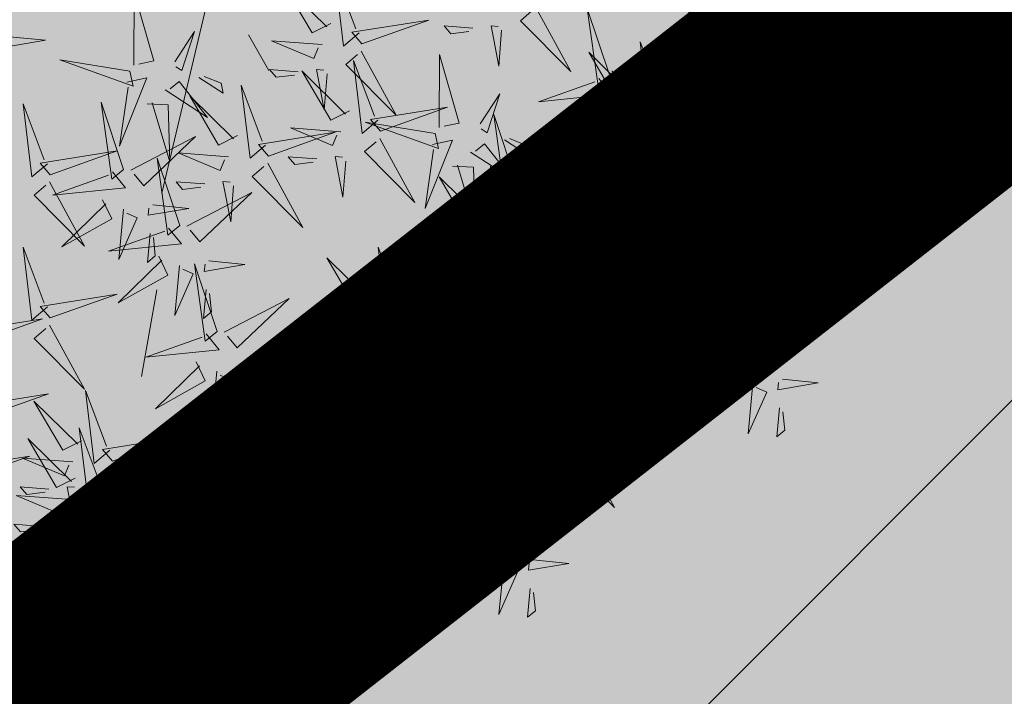
# Model space of a CAD drawing. Units: metres. Extents: x 544824 to 545610, y 6581624 to 6582395.
# Drawn here: x 545002 to 545006, y 6581946 to 6581948 of the extents above; entities that cross this region are included whole.
import ezdxf

# ---------------------------------------------------------------- set-up
doc = ezdxf.new("R2010")
doc.units = ezdxf.units.M
doc.linetypes.add('Dashed', pattern=[0.564444, 0.282222, -0.282222])
doc.layers.add('+PUUD', color=86, linetype='Continuous')
doc.layers.add('Planeeritav haljastus', color=7, linetype='Continuous')
doc.layers.add('2D Drafting - General_Pen_No__169', color=7, linetype='Continuous', lineweight=13, true_color=0x68b353)
doc.layers.add('Ehituskeeluala', color=185, linetype='Dashed', lineweight=20)
doc.layers.add('HALJASTUS_Pen_No__101', color=252, linetype='Continuous', lineweight=13)

# ---------------------------------------------------------------- blocks, each defined once
blk = doc.blocks.new('dsfsdf')
at = {"layer": '+PUUD', "color": 32, "lineweight": 13}
for p, q in [((545104.7908, 6584745.6753), (545104.6902, 6584745.2511)), ((545104.8802, 6584745.5972), (545104.9249, 6584745.519)), ((545104.6791, 6584745.039), (545104.6455, 6584744.8493))]:
    blk.add_line(p, q, dxfattribs=at)
at = {"layer": '+PUUD', "lineweight": 13}
for points in [[(545105.1223, 6584745.6017), (545105.0884, 6584745.5725), (545105.0689, 6584745.7324), (545105.115, 6584745.6102)], [(545105.0605, 6584745.6222), (545105.0193, 6584745.6015), (545104.9562, 6584745.7092), (545105.052, 6584745.6149)], [(545104.6289, 6584745.5311), (545104.6295, 6584745.691), (545104.6726, 6584745.5403), (545104.6398, 6584745.5334)], [(545106.0214, 6584745.6994), (545106.0412, 6584745.6578), (545105.9322, 6584745.5969), (545106.0285, 6584745.6908)], [(545106.067, 6584745.6791), (545106.0565, 6584745.569), (545106.097, 6584745.6603), (545106.0741, 6584745.6705)], [(545105.5094, 6584745.6572), (545105.5858, 6584745.5168), (545105.4755, 6584745.628), (545105.5009, 6584745.6499)], [(545105.6715, 6584745.5073), (545105.6221, 6584745.6549), (545105.6457, 6584745.486), (545105.6715, 6584745.5073)], [(545105.9422, 6584745.6443), (545105.8319, 6584745.6525), (545105.924, 6584745.614), (545105.9337, 6584745.637)], [(545106.1988, 6584745.6448), (545106.2187, 6584745.6032), (545106.1097, 6584745.5424), (545106.206, 6584745.6362)], [(545105.1283, 6584745.5775), (545105.2749, 6584745.6298), (545105.1065, 6584745.6029), (545105.1283, 6584745.5775)], [(545106.0282, 6584745.6299), (545106.1047, 6584745.4895), (545105.9943, 6584745.6008), (545106.0197, 6584745.6226)], [(545106.1254, 6584745.6258), (545106.1194, 6584745.5629), (545106.1366, 6584745.5771), (545106.1325, 6584745.6172)], [(545106.2445, 6584745.6245), (545106.234, 6584745.5145), (545106.2745, 6584745.6058), (545106.2516, 6584745.6159)], [(545106.3089, 6584745.6342), (545106.3875, 6584745.6266), (545106.2988, 6584745.6114), (545106.3003, 6584745.6271)], [(545104.7187, 6584745.5386), (545104.7619, 6584745.6047), (545104.7342, 6584745.5191), (545104.721, 6584745.5277)], [(545105.3713, 6584745.6121), (545105.3083, 6584745.6168), (545105.3229, 6584745.5999), (545105.3628, 6584745.6048)], [(545105.4343, 6584745.6074), (545105.4283, 6584745.5286), (545105.4113, 6584745.617), (545105.4271, 6584745.6158)], [(545105.9719, 6584745.4663), (545105.9225, 6584745.614), (545105.946, 6584745.445), (545105.9719, 6584745.4663)], [(545104.3566, 6584745.5933), (545104.4352, 6584745.5857), (545104.3465, 6584745.5704), (545104.348, 6584745.5862)], [(545105.0411, 6584745.5761), (545104.9308, 6584745.5844), (545105.023, 6584745.5458), (545105.0326, 6584745.5688)], [(545105.6872, 6584745.5057), (545105.8291, 6584745.5793), (545105.7157, 6584745.4712), (545105.6943, 6584745.4971)], [(545105.7913, 6584745.4517), (545105.7573, 6584745.4226), (545105.7378, 6584745.5824), (545105.784, 6584745.4602)], [(545105.8901, 6584745.5848), (545105.8271, 6584745.5895), (545105.8417, 6584745.5726), (545105.8816, 6584745.5775)], [(545105.9531, 6584745.5801), (545105.9471, 6584745.5013), (545105.9301, 6584745.5897), (545105.9459, 6584745.5886)], [(545105.1271, 6584745.5617), (545105.2036, 6584745.4213), (545105.0932, 6584745.5326), (545105.1187, 6584745.5544)], [(545105.7294, 6584745.4722), (545105.6883, 6584745.4515), (545105.6252, 6584745.5592), (545105.721, 6584745.4649)], [(545106.2449, 6584745.4254), (545106.1955, 6584745.573), (545106.2191, 6584745.4041), (545106.2449, 6584745.4254)], [(545106.3029, 6584745.5713), (545106.2969, 6584745.5084), (545106.3141, 6584745.5226), (545106.31, 6584745.5627)], [(545105.1632, 6584745.4108), (545105.1293, 6584745.3816), (545105.1098, 6584745.5415), (545105.156, 6584745.4193)], [(545105.2979, 6584745.3948), (545105.2985, 6584745.5546), (545105.3416, 6584745.404), (545105.3088, 6584745.3971)], [(545105.9876, 6584745.4648), (545106.1295, 6584745.5384), (545106.016, 6584745.4303), (545105.9947, 6584745.4562)], [(545104.989, 6584745.5166), (545104.926, 6584745.5214), (545104.9406, 6584745.5044), (545104.9806, 6584745.5093)], [(545105.1014, 6584745.4313), (545105.0602, 6584745.4106), (545104.9972, 6584745.5183), (545105.0929, 6584745.424)], [(545105.0521, 6584745.5119), (545105.0461, 6584745.4332), (545105.029, 6584745.5216), (545105.0448, 6584745.5204)], [(545105.7261, 6584745.3709), (545105.6767, 6584745.5185), (545105.7003, 6584745.3496), (545105.7261, 6584745.3709)], [(545104.6139, 6584745.4938), (545104.6576, 6584745.503), (545104.5977, 6584745.3535), (545104.6162, 6584745.4828)], [(545104.6974, 6584745.4771), (545104.79, 6584745.4167), (545104.7279, 6584745.4949), (545104.7083, 6584745.4794)], [(545104.7716, 6584745.5041), (545104.8246, 6584745.4696), (545104.82, 6584745.4915), (545104.7826, 6584745.5064)], [(545105.6472, 6584745.5017), (545105.6756, 6584745.4672), (545105.5154, 6584745.451), (545105.6386, 6584745.4946)], [(545106.2606, 6584745.4239), (545106.4025, 6584745.4975), (545106.2891, 6584745.3894), (545106.2677, 6584745.4153)], [(545104.9175, 6584745.3562), (545104.8836, 6584745.3271), (545104.8641, 6584745.487), (545104.9102, 6584745.3647)], [(545105.7973, 6584745.4275), (545105.9439, 6584745.4798), (545105.7755, 6584745.4529), (545105.7973, 6584745.4275)], [(545104.6066, 6584745.3027), (545104.5572, 6584745.4503), (545104.5808, 6584745.2814), (545104.6066, 6584745.3027)], [(545104.6582, 6584745.446), (545104.7042, 6584745.4443), (545104.7076, 6584745.3196), (545104.6691, 6584745.4483)], [(545104.8557, 6584745.3767), (545104.8145, 6584745.356), (545104.7514, 6584745.4637), (545104.8472, 6584745.3694)], [(545105.3877, 6584745.4023), (545105.4309, 6584745.4684), (545105.4032, 6584745.3827), (545105.39, 6584745.3913)], [(545105.9475, 6584745.4608), (545105.976, 6584745.4263), (545105.8157, 6584745.41), (545105.9389, 6584745.4537)], [(545104.4396, 6584745.3153), (545104.4057, 6584745.2862), (545104.3862, 6584745.4461), (545104.4324, 6584745.3238)], [(545105.1693, 6584745.3866), (545105.3159, 6584745.4389), (545105.1475, 6584745.412), (545105.1693, 6584745.3866)], [(545105.6254, 6584745.4403), (545105.6453, 6584745.3987), (545105.5363, 6584745.3378), (545105.6325, 6584745.4317)], [(545105.7101, 6584745.4261), (545105.5998, 6584745.4344), (545105.6919, 6584745.3958), (545105.7016, 6584745.4188)], [(545105.7355, 6584745.4296), (545105.8141, 6584745.422), (545105.7254, 6584745.4068), (545105.7269, 6584745.4225)], [(545105.7418, 6584745.3694), (545105.8837, 6584745.4429), (545105.7703, 6584745.3349), (545105.7489, 6584745.3608)], [(545105.2892, 6584745.3816), (545105.1356, 6584745.4063), (545105.2961, 6584745.3488), (545105.2892, 6584745.3816)], [(545105.4667, 6584745.2754), (545105.4173, 6584745.4231), (545105.4409, 6584745.2541), (545105.4667, 6584745.2754)], [(545105.6711, 6584745.42), (545105.6606, 6584745.3099), (545105.701, 6584745.4012), (545105.6782, 6584745.4114)], [(545105.7961, 6584745.4117), (545105.8726, 6584745.2713), (545105.7622, 6584745.3826), (545105.7876, 6584745.4044)], [(545106.2206, 6584745.4199), (545106.249, 6584745.3854), (545106.0888, 6584745.3691), (545106.212, 6584745.4128)], [(545104.9236, 6584745.332), (545105.0701, 6584745.3844), (545104.9017, 6584745.3574), (545104.9236, 6584745.332)], [(545105.0821, 6584745.3852), (545104.9718, 6584745.3935), (545105.0639, 6584745.3549), (545105.0736, 6584745.3779)], [(545105.9258, 6584745.3994), (545105.9456, 6584745.3578), (545105.8367, 6584745.2969), (545105.9329, 6584745.3908)], [(545106.0358, 6584745.3887), (545106.1145, 6584745.3811), (545106.0257, 6584745.3659), (545106.0272, 6584745.3816)], [(545104.6223, 6584745.3012), (545104.7642, 6584745.3747), (545104.6508, 6584745.2667), (545104.6294, 6584745.2926)], [(545105.2829, 6584745.3574), (545105.3266, 6584745.3666), (545105.2667, 6584745.2171), (545105.2852, 6584745.3465)], [(545105.4406, 6584745.3678), (545105.4935, 6584745.3333), (545105.4889, 6584745.3551), (545105.4515, 6584745.3701)], [(545105.7018, 6584745.3653), (545105.7302, 6584745.3308), (545105.57, 6584745.3146), (545105.6932, 6584745.3582)], [(545105.658, 6584745.3666), (545105.595, 6584745.3714), (545105.6096, 6584745.3544), (545105.6496, 6584745.3594)], [(545105.721, 6584745.3619), (545105.715, 6584745.2832), (545105.698, 6584745.3716), (545105.7138, 6584745.3704)], [(545105.7295, 6584745.3667), (545105.7235, 6584745.3038), (545105.7407, 6584745.3181), (545105.7366, 6584745.3581)], [(545105.9715, 6584745.3791), (545105.9609, 6584745.269), (545106.0014, 6584745.3603), (545105.9786, 6584745.3705)], [(545106.0215, 6584745.2175), (545106.0221, 6584745.3774), (545106.0652, 6584745.2267), (545106.0324, 6584745.2198)], [(545104.4457, 6584745.2911), (545104.5923, 6584745.3435), (545104.4239, 6584745.3165), (545104.4457, 6584745.2911)], [(545105.3663, 6584745.3407), (545105.459, 6584745.2804), (545105.3968, 6584745.3586), (545105.3773, 6584745.343)], [(545105.4824, 6584745.2739), (545105.6243, 6584745.3475), (545105.5109, 6584745.2394), (545105.4895, 6584745.2653)], [(545106.1988, 6584745.3585), (545106.2187, 6584745.3169), (545106.1097, 6584745.256), (545106.206, 6584745.3499)], [(545106.3089, 6584745.3478), (545106.3875, 6584745.3402), (545106.2988, 6584745.325), (545106.3003, 6584745.3407)], [(545104.7295, 6584745.18), (545104.6801, 6584745.3276), (545104.7036, 6584745.1587), (545104.7295, 6584745.18)], [(545104.8363, 6584745.3306), (545104.7261, 6584745.3389), (545104.8182, 6584745.3003), (545104.8278, 6584745.3234)], [(545105.03, 6584745.3257), (545104.967, 6584745.3305), (545104.9816, 6584745.3135), (545105.0215, 6584745.3184)], [(545106.0298, 6584745.3258), (545106.0238, 6584745.2629), (545106.0411, 6584745.2771), (545106.037, 6584745.3172)], [(545106.2445, 6584745.3382), (545106.234, 6584745.2281), (545106.2745, 6584745.3194), (545106.2516, 6584745.3296)], [(545104.5823, 6584745.2971), (545104.6107, 6584745.2626), (545104.4505, 6584745.2464), (545104.5736, 6584745.29)], [(545104.9224, 6584745.3163), (545104.9988, 6584745.1759), (545104.8884, 6584745.2871), (545104.9139, 6584745.309)], [(545105.3272, 6584745.3097), (545105.3732, 6584745.308), (545105.3766, 6584745.1832), (545105.3381, 6584745.312)], [(545105.4636, 6584745.179), (545105.4297, 6584745.1498), (545105.4102, 6584745.3097), (545105.4563, 6584745.1874)], [(545105.6169, 6584745.1527), (545105.5675, 6584745.3003), (545105.5911, 6584745.1314), (545105.6169, 6584745.1527)], [(545105.68, 6584745.3039), (545105.6999, 6584745.2623), (545105.5909, 6584745.2015), (545105.6872, 6584745.2953)], [(545104.7843, 6584745.2712), (545104.7213, 6584745.2759), (545104.7358, 6584745.259), (545104.7758, 6584745.2639)], [(545104.8473, 6584745.2665), (545104.8413, 6584745.1877), (545104.8242, 6584745.2761), (545104.84, 6584745.2749)], [(545105.4018, 6584745.1995), (545105.3606, 6584745.1788), (545105.2975, 6584745.2865), (545105.3933, 6584745.1922)], [(545105.7257, 6584745.2837), (545105.7152, 6584745.1736), (545105.7557, 6584745.2649), (545105.7328, 6584745.275)], [(545105.7901, 6584745.2933), (545105.8687, 6584745.2857), (545105.78, 6584745.2705), (545105.7815, 6584745.2862)], [(545106.1113, 6584745.225), (545106.1545, 6584745.2911), (545106.1268, 6584745.2054), (545106.1135, 6584745.2141)], [(545106.3029, 6584745.2849), (545106.2969, 6584745.222), (545106.3141, 6584745.2362), (545106.31, 6584745.2763)], [(545105.4424, 6584745.2699), (545105.4708, 6584745.2354), (545105.3106, 6584745.2191), (545105.4338, 6584745.2628)], [(545104.7452, 6584745.1785), (545104.8871, 6584745.252), (545104.7736, 6584745.144), (545104.7523, 6584745.1699)], [(545104.6706, 6584745.2251), (545104.7492, 6584745.2175), (545104.6605, 6584745.2023), (545104.662, 6584745.218)], [(545105.6326, 6584745.1512), (545105.7745, 6584745.2248), (545105.6611, 6584745.1167), (545105.6397, 6584745.1426)], [(545105.7841, 6584745.2304), (545105.7781, 6584745.1675), (545105.7953, 6584745.1817), (545105.7912, 6584745.2218)], [(545106.0128, 6584745.2043), (545105.8591, 6584745.229), (545106.0197, 6584745.1715), (545106.0128, 6584745.2043)], [(545105.4206, 6584745.2085), (545105.4405, 6584745.1669), (545105.3315, 6584745.106), (545105.4278, 6584745.1999)], [(545105.4697, 6584745.1548), (545105.6162, 6584745.2071), (545105.4478, 6584745.1802), (545105.4697, 6584745.1548)], [(545105.5307, 6584745.1978), (545105.6093, 6584745.1902), (545105.5206, 6584745.175), (545105.5221, 6584745.1907)], [(545106.0065, 6584745.1801), (545106.0502, 6584745.1893), (545105.9903, 6584745.0399), (545106.0088, 6584745.1692)], [(545106.1642, 6584745.1905), (545106.2171, 6584745.156), (545106.2125, 6584745.1778), (545106.1751, 6584745.1928)], [(545105.4663, 6584745.1882), (545105.4558, 6584745.0781), (545105.4963, 6584745.1694), (545105.4734, 6584745.1796)], [(545106.0899, 6584745.1635), (545106.1826, 6584745.1031), (545106.1204, 6584745.1813), (545106.1009, 6584745.1658)], [(545104.6646, 6584745.1622), (545104.6586, 6584745.0993), (545104.6758, 6584745.1135), (545104.6717, 6584745.1536)], [(545105.3824, 6584745.1534), (545105.2722, 6584745.1617), (545105.3643, 6584745.1231), (545105.3739, 6584745.1461)], [(545105.5926, 6584745.1471), (545105.621, 6584745.1127), (545105.4608, 6584745.0964), (545105.5839, 6584745.14)], [(545105.2178, 6584745.0017), (545105.1839, 6584744.9726), (545105.1644, 6584745.1324), (545105.2106, 6584745.0102)], [(545105.3544, 6584745.0017), (545105.3205, 6584744.9726), (545105.301, 6584745.1324), (545105.3471, 6584745.0102)], [(545105.4685, 6584745.139), (545105.5449, 6584744.9986), (545105.4346, 6584745.1099), (545105.46, 6584745.1317)], [(545105.5247, 6584745.1349), (545105.5187, 6584745.072), (545105.5359, 6584745.0862), (545105.5318, 6584745.1263)], [(545105.7398, 6584744.9891), (545105.6904, 6584745.1367), (545105.7139, 6584744.9678), (545105.7398, 6584744.9891)], [(545106.0508, 6584745.1324), (545106.0968, 6584745.1307), (545106.1002, 6584745.0059), (545106.0617, 6584745.1347)], [(545105.156, 6584745.0222), (545105.1149, 6584745.0015), (545105.0518, 6584745.1092), (545105.1476, 6584745.0149)], [(545104.7291, 6584745.0927), (545104.7185, 6584744.9827), (545104.759, 6584745.074), (545104.7362, 6584745.0841)], [(545104.8114, 6584744.9482), (545104.762, 6584745.0958), (545104.7855, 6584744.9269), (545104.8114, 6584744.9482)], [(545104.7935, 6584745.1024), (545104.8721, 6584745.0948), (545104.7833, 6584745.0796), (545104.7848, 6584745.0953)], [(545105.3304, 6584745.0939), (545105.2674, 6584745.0986), (545105.2819, 6584745.0817), (545105.3219, 6584745.0866)], [(545105.3934, 6584745.0892), (545105.3874, 6584745.0104), (545105.3703, 6584745.0988), (545105.3861, 6584745.0977)], [(545105.5708, 6584745.0858), (545105.5906, 6584745.0442), (545105.4817, 6584744.9833), (545105.5779, 6584745.0771)], [(545105.6165, 6584745.0655), (545105.606, 6584744.9554), (545105.6464, 6584745.0467), (545105.6236, 6584745.0569)], [(545105.6809, 6584745.0751), (545105.7595, 6584745.0675), (545105.6708, 6584745.0523), (545105.6723, 6584745.068)], [(545105.7555, 6584744.9876), (545105.8974, 6584745.0611), (545105.7839, 6584744.9531), (545105.7626, 6584744.9789)], [(545105.9855, 6584744.9209), (545105.9361, 6584745.0685), (545105.9597, 6584744.8996), (545105.9855, 6584744.9209)], [(545104.7874, 6584745.0395), (545104.7814, 6584744.9766), (545104.7987, 6584744.9908), (545104.7946, 6584745.0309)], [(545105.2239, 6584744.9775), (545105.3705, 6584745.0299), (545105.2021, 6584745.0029), (545105.2239, 6584744.9775)], [(545105.3604, 6584744.9775), (545105.507, 6584745.0299), (545105.3386, 6584745.0029), (545105.3604, 6584744.9775)], [(545105.1496, 6584744.8654), (545105.1157, 6584744.8362), (545105.0962, 6584744.9961), (545105.1423, 6584744.8738)], [(545105.6749, 6584745.0122), (545105.6689, 6584744.9493), (545105.6861, 6584744.9635), (545105.682, 6584745.0036)], [(545105.1367, 6584744.9761), (545105.0264, 6584744.9844), (545105.1185, 6584744.9458), (545105.1282, 6584744.9688)], [(545105.2732, 6584744.9761), (545105.1629, 6584744.9844), (545105.2551, 6584744.9458), (545105.2647, 6584744.9688)], [(545105.7154, 6584744.9835), (545105.7439, 6584744.949), (545105.5836, 6584744.9328), (545105.7068, 6584744.9764)], [(545106.0012, 6584744.9194), (545106.1431, 6584744.9929), (545106.0297, 6584744.8849), (545106.0083, 6584744.9108)], [(545105.0878, 6584744.8858), (545105.0466, 6584744.8652), (545104.9835, 6584744.9729), (545105.0793, 6584744.8785)], [(545105.2227, 6584744.9617), (545105.2991, 6584744.8214), (545105.1888, 6584744.9326), (545105.2142, 6584744.9545)], [(545105.3592, 6584744.9617), (545105.4357, 6584744.8214), (545105.3253, 6584744.9326), (545105.3508, 6584744.9545)], [(545105.0846, 6584744.9167), (545105.0216, 6584744.9214), (545105.0362, 6584744.9045), (545105.0761, 6584744.9094)], [(545105.1476, 6584744.9119), (545105.1416, 6584744.8332), (545105.1246, 6584744.9216), (545105.1404, 6584744.9204)], [(545105.2211, 6584744.9167), (545105.1581, 6584744.9214), (545105.1727, 6584744.9045), (545105.2127, 6584744.9094)], [(545105.2842, 6584744.9119), (545105.2781, 6584744.8332), (545105.2611, 6584744.9216), (545105.2769, 6584744.9204)], [(545105.6937, 6584744.9221), (545105.7135, 6584744.8805), (545105.6046, 6584744.8197), (545105.7008, 6584744.9135)], [(545105.8038, 6584744.9115), (545105.8824, 6584744.9039), (545105.7936, 6584744.8887), (545105.7951, 6584744.9044)], [(545105.9612, 6584744.9153), (545105.9896, 6584744.8808), (545105.8294, 6584744.8646), (545105.9526, 6584744.9082)], [(545105.1557, 6584744.8411), (545105.3022, 6584744.8935), (545105.1338, 6584744.8665), (545105.1557, 6584744.8411)], [(545106.0495, 6584744.8433), (545106.1281, 6584744.8357), (545106.0394, 6584744.8205), (545106.0409, 6584744.8362)]]:
    blk.add_lwpolyline(points, dxfattribs=at)
at = {"layer": '+PUUD', "color": 78, "lineweight": 13}
for points in [[(545104.6202, 6584745.5179), (545104.4666, 6584745.5426), (545104.6271, 6584745.4851), (545104.6202, 6584745.5179)], [(545105.1681, 6584745.3708), (545105.2445, 6584745.2304), (545105.1342, 6584745.3417), (545105.1596, 6584745.3635)], [(545105.093, 6584745.321), (545105.087, 6584745.2423), (545105.07, 6584745.3307), (545105.0857, 6584745.3295)], [(545104.4445, 6584745.2754), (545104.5209, 6584745.135), (545104.4106, 6584745.2462), (545104.436, 6584745.2681)], [(545104.5605, 6584745.2358), (545104.5804, 6584745.1942), (545104.4714, 6584745.1333), (545104.5676, 6584745.2271)], [(545104.6062, 6584745.2155), (545104.5957, 6584745.1054), (545104.6361, 6584745.1967), (545104.6133, 6584745.2068)], [(545104.7051, 6584745.1744), (545104.7336, 6584745.1399), (545104.5733, 6584745.1237), (545104.6965, 6584745.1673)], [(545104.4396, 6584745.0017), (545104.4057, 6584744.9726), (545104.3862, 6584745.1324), (545104.4324, 6584745.0102)], [(545104.6834, 6584745.113), (545104.7032, 6584745.0714), (545104.5943, 6584745.0106), (545104.6905, 6584745.1044)], [(545105.2926, 6584745.0222), (545105.2514, 6584745.0015), (545105.1883, 6584745.1092), (545105.2841, 6584745.0149)], [(545104.4457, 6584744.9775), (545104.5923, 6584745.0299), (545104.4239, 6584745.0029), (545104.4457, 6584744.9775)], [(545104.8271, 6584744.9467), (545104.969, 6584745.0202), (545104.8555, 6584744.9122), (545104.8342, 6584744.938)], [(545104.2819, 6584744.923), (545104.4285, 6584744.9753), (545104.2601, 6584744.9483), (545104.2819, 6584744.923)], [(545104.4445, 6584744.9617), (545104.5209, 6584744.8214), (545104.4106, 6584744.9326), (545104.436, 6584744.9545)], [(545104.787, 6584744.9426), (545104.8155, 6584744.9081), (545104.6553, 6584744.8919), (545104.7784, 6584744.9355)], [(545105.7394, 6584744.9018), (545105.7288, 6584744.7918), (545105.7693, 6584744.8831), (545105.7465, 6584744.8932)], [(545104.7653, 6584744.8812), (545104.7851, 6584744.8396), (545104.6762, 6584744.7788), (545104.7724, 6584744.8726)], [(545104.8754, 6584744.8706), (545104.954, 6584744.863), (545104.8653, 6584744.8478), (545104.8668, 6584744.8635)], [(545105.6001, 6584744.7426), (545105.5662, 6584744.7135), (545105.5467, 6584744.8734), (545105.5928, 6584744.7511)], [(545104.811, 6584744.8609), (545104.8005, 6584744.7509), (545104.8409, 6584744.8422), (545104.8181, 6584744.8523)], [(545105.0684, 6584744.8398), (545104.9581, 6584744.848), (545105.0503, 6584744.8094), (545105.0599, 6584744.8325)], [(545105.5383, 6584744.7631), (545105.4971, 6584744.7424), (545105.434, 6584744.8501), (545105.5298, 6584744.7558)], [(545105.7977, 6584744.8486), (545105.7917, 6584744.7857), (545105.809, 6584744.7999), (545105.8049, 6584744.84)], [(545105.9394, 6584744.854), (545105.9593, 6584744.8124), (545105.8503, 6584744.7515), (545105.9466, 6584744.8453)], [(545105.1544, 6584744.8254), (545105.2309, 6584744.685), (545105.1205, 6584744.7962), (545105.146, 6584744.8181)], [(545105.9851, 6584744.8337), (545105.9746, 6584744.7236), (545106.0151, 6584744.8149), (545105.9922, 6584744.825)], [(545104.2955, 6584744.7593), (545104.4421, 6584744.8117), (545104.2737, 6584744.7847), (545104.2955, 6584744.7593)], [(545104.5762, 6584744.6881), (545104.5423, 6584744.6589), (545104.5228, 6584744.8188), (545104.5689, 6584744.6966)], [(545104.8694, 6584744.8077), (545104.8634, 6584744.7448), (545104.8806, 6584744.759), (545104.8765, 6584744.7991)], [(545105.013, 6584744.6881), (545104.9791, 6584744.6589), (545104.9596, 6584744.8188), (545105.0058, 6584744.6966)], [(545104.5144, 6584744.7086), (545104.4732, 6584744.6879), (545104.4101, 6584744.7956), (545104.5059, 6584744.7013)], [(545104.9512, 6584744.7086), (545104.9101, 6584744.6879), (545104.847, 6584744.7956), (545104.9428, 6584744.7013)], [(545105.0164, 6584744.7803), (545104.9533, 6584744.785), (545104.9679, 6584744.7681), (545105.0079, 6584744.773)], [(545105.0794, 6584744.7756), (545105.0734, 6584744.6968), (545105.0563, 6584744.7852), (545105.0721, 6584744.784)], [(545106.0435, 6584744.7804), (545106.0375, 6584744.7175), (545106.0547, 6584744.7317), (545106.0506, 6584744.7718)], [(545105.6062, 6584744.7184), (545105.7528, 6584744.7708), (545105.5844, 6584744.7438), (545105.6062, 6584744.7184)], [(545104.5625, 6584744.6063), (545104.5286, 6584744.5771), (545104.5091, 6584744.737), (545104.5552, 6584744.6147)], [(545104.7431, 6584744.5937), (545104.6937, 6584744.7413), (545104.7173, 6584744.5724), (545104.7431, 6584744.5937)], [(545104.5822, 6584744.6639), (545104.7288, 6584744.7162), (545104.5604, 6584744.6893), (545104.5822, 6584744.6639)], [(545105.0191, 6584744.6639), (545105.1657, 6584744.7162), (545104.9973, 6584744.6893), (545105.0191, 6584744.6639)], [(545105.519, 6584744.717), (545105.4087, 6584744.7253), (545105.5008, 6584744.6867), (545105.5105, 6584744.7098)], [(545104.5007, 6584744.6267), (545104.4595, 6584744.6061), (545104.3964, 6584744.7138), (545104.4922, 6584744.6195)], [(545105.605, 6584744.7027), (545105.6814, 6584744.5623), (545105.5711, 6584744.6735), (545105.5965, 6584744.6954)], [(545104.2546, 6584744.623), (545104.4011, 6584744.6753), (545104.2327, 6584744.6484), (545104.2546, 6584744.623)], [(545105.4394, 6584744.5255), (545105.39, 6584744.6731), (545105.4136, 6584744.5042), (545105.4394, 6584744.5255)], [(545104.495, 6584744.6625), (545104.3847, 6584744.6708), (545104.4768, 6584744.6322), (545104.4865, 6584744.6552)], [(545104.7588, 6584744.5921), (545104.9007, 6584744.6657), (545104.7873, 6584744.5576), (545104.7659, 6584744.5835)], [(545104.9319, 6584744.6625), (545104.8216, 6584744.6708), (545104.9137, 6584744.6322), (545104.9234, 6584744.6552)], [(545105.4669, 6584744.6576), (545105.4039, 6584744.6623), (545105.4184, 6584744.6454), (545105.4584, 6584744.6503)], [(545105.5299, 6584744.6529), (545105.5239, 6584744.5741), (545105.5069, 6584744.6625), (545105.5226, 6584744.6613)], [(545104.5686, 6584744.5821), (545104.7152, 6584744.6344), (545104.5468, 6584744.6075), (545104.5686, 6584744.5821)], [(545104.581, 6584744.6481), (545104.6575, 6584744.5077), (545104.5471, 6584744.619), (545104.5726, 6584744.6408)], [(545105.0179, 6584744.6481), (545105.0944, 6584744.5077), (545104.984, 6584744.619), (545105.0094, 6584744.6408)], [(545105.18, 6584744.4982), (545105.1306, 6584744.6458), (545105.1542, 6584744.4769), (545105.18, 6584744.4982)], [(545104.4429, 6584744.603), (545104.3799, 6584744.6078), (545104.3945, 6584744.5908), (545104.4345, 6584744.5958)], [(545104.506, 6584744.5983), (545104.4999, 6584744.5196), (545104.4829, 6584744.608), (545104.4987, 6584744.6068)], [(545104.8798, 6584744.603), (545104.8168, 6584744.6078), (545104.8314, 6584744.5908), (545104.8714, 6584744.5958)], [(545104.9428, 6584744.5983), (545104.9368, 6584744.5196), (545104.9198, 6584744.608), (545104.9356, 6584744.6068)], [(545104.4813, 6584744.5807), (545104.3711, 6584744.5889), (545104.4632, 6584744.5504), (545104.4729, 6584744.5734)], [(545104.7188, 6584744.5881), (545104.7472, 6584744.5536), (545104.587, 6584744.5374), (545104.7102, 6584744.581)], [(545104.9479, 6584744.4573), (545104.8985, 6584744.6049), (545104.9221, 6584744.436), (545104.9479, 6584744.4573)], [(545105.4551, 6584744.524), (545105.597, 6584744.5975), (545105.4836, 6584744.4895), (545105.4622, 6584744.5153)], [(545104.5674, 6584744.5663), (545104.6438, 6584744.4259), (545104.5335, 6584744.5372), (545104.5589, 6584744.559)], [(545105.1957, 6584744.4967), (545105.3376, 6584744.5702), (545105.2242, 6584744.4622), (545105.2028, 6584744.4881)], [(545104.4293, 6584744.5212), (545104.3663, 6584744.5259), (545104.3808, 6584744.509), (545104.4208, 6584744.5139)], [(545104.4923, 6584744.5165), (545104.4863, 6584744.4377), (545104.4693, 6584744.5261), (545104.485, 6584744.525)], [(545104.697, 6584744.5267), (545104.7169, 6584744.4851), (545104.6079, 6584744.4242), (545104.7042, 6584744.5181)], [(545104.9636, 6584744.4558), (545105.1055, 6584744.5293), (545104.9921, 6584744.4213), (545104.9707, 6584744.4472)], [(545104.7427, 6584744.5064), (545104.7322, 6584744.3963), (545104.7727, 6584744.4876), (545104.7498, 6584744.4978)], [(545104.8071, 6584744.516), (545104.8857, 6584744.5084), (545104.797, 6584744.4932), (545104.7985, 6584744.5089)], [(545105.4151, 6584744.5199), (545105.4435, 6584744.4854), (545105.2833, 6584744.4692), (545105.4065, 6584744.5128)], [(545105.1557, 6584744.4926), (545105.1841, 6584744.4581), (545105.0239, 6584744.4419), (545105.1471, 6584744.4855)], [(545105.3933, 6584744.4585), (545105.4132, 6584744.4169), (545105.3042, 6584744.3561), (545105.4004, 6584744.4499)], [(545104.9236, 6584744.4517), (545104.952, 6584744.4172), (545104.7918, 6584744.401), (545104.915, 6584744.4446)], [(545104.8011, 6584744.4531), (545104.7951, 6584744.3902), (545104.8123, 6584744.4045), (545104.8082, 6584744.4445)], [(545105.439, 6584744.4382), (545105.4285, 6584744.3282), (545105.4689, 6584744.4195), (545105.4461, 6584744.4296)], [(545105.5034, 6584744.4479), (545105.582, 6584744.4403), (545105.4933, 6584744.425), (545105.4948, 6584744.4408)], [(545105.1339, 6584744.4312), (545105.1538, 6584744.3897), (545105.0448, 6584744.3288), (545105.141, 6584744.4226)], [(545105.244, 6584744.4206), (545105.3226, 6584744.413), (545105.2339, 6584744.3978), (545105.2354, 6584744.4135)], [(545105.1796, 6584744.411), (545105.1691, 6584744.3009), (545105.2095, 6584744.3922), (545105.1867, 6584744.4023)], [(545104.9018, 6584744.3903), (545104.9217, 6584744.3487), (545104.8127, 6584744.2879), (545104.9089, 6584744.3817)], [(545104.9475, 6584744.3701), (545104.937, 6584744.26), (545104.9774, 6584744.3513), (545104.9546, 6584744.3614)], [(545105.0119, 6584744.3797), (545105.0905, 6584744.3721), (545105.0018, 6584744.3569), (545105.0033, 6584744.3726)], [(545105.4974, 6584744.385), (545105.4914, 6584744.3221), (545105.5086, 6584744.3363), (545105.5045, 6584744.3763)], [(545105.238, 6584744.3577), (545105.232, 6584744.2948), (545105.2492, 6584744.309), (545105.2451, 6584744.3491)], [(545105.0059, 6584744.3168), (545104.9999, 6584744.2539), (545105.0171, 6584744.2681), (545105.013, 6584744.3082)]]:
    blk.add_lwpolyline(points, dxfattribs=at)

msp = doc.modelspace()

# ---------------------------------------------------------------- hatches: boundary and pattern name
at = {"layer": '2D Drafting - General_Pen_No__169'}
h = msp.add_hatch(dxfattribs=at)
h.set_pattern_fill('ANSI31', color=6, scale=0.5, angle=20)
edge = h.paths.add_edge_path()
edge.add_arc((545218.1204, 6582123.2178), 2, 248.8747, 318.0918)
edge.add_arc((545218.4853, 6582123.5365), 2, 304.1785, 365.1594)
edge.add_line((545220.4772, 6582123.7164), (545220.9817, 6582124.1211))
edge.add_arc((545221.6755, 6582125.7737), 1.7923, 247.2277, 316.3988)
edge.add_arc((545221.888, 6582126.3651), 2.1255, 300.7065, 363.7044)
edge.add_line((545224.0091, 6582126.5024), (545243.153, 6582141.5428))
edge.add_line((545243.153, 6582141.5428), (545244.4093, 6582139.9794))
edge.add_line((545244.4093, 6582139.9794), (545248.468, 6582143.2215))
edge.add_line((545248.468, 6582143.2215), (545247.2272, 6582144.7748))
edge.add_line((545247.2272, 6582144.7748), (545285.6346, 6582175.1193))
edge.add_line((545285.6346, 6582175.1193), (545300.8757, 6582155.8256))
edge.add_arc((545302.7052, 6582155.0611), 1.9828, 157.3221, 224.579)
edge.add_arc((545303.0312, 6582154.6584), 2, 209.6366, 280.099)
edge.add_line((545303.3819, 6582152.6894), (545305.0887, 6582150.4842))
edge.add_arc((545306.7982, 6582149.7013), 1.8803, 155.3955, 225.5126)
edge.add_arc((545307.219, 6582149.3489), 2, 209.6366, 280.099)
edge.add_line((545307.5697, 6582147.3799), (545321.2564, 6582129.943))
edge.add_line((545321.2564, 6582129.943), (545319.693, 6582128.6867))
edge.add_line((545319.693, 6582128.6867), (545322.935, 6582124.628))
edge.add_line((545322.935, 6582124.628), (545324.4883, 6582125.8688))
edge.add_line((545324.4883, 6582125.8688), (545337.6536, 6582109.1869))
edge.add_arc((545339.4684, 6582108.388), 1.9828, 156.2387, 224.5855)
edge.add_arc((545339.7946, 6582107.9851), 2, 209.6366, 280.099)
edge.add_line((545340.1453, 6582106.0161), (545341.6703, 6582104.1033))
edge.add_arc((545343.3799, 6582103.3204), 1.8803, 155.3955, 225.5126)
edge.add_arc((545343.8006, 6582102.968), 2, 209.6366, 280.099)
edge.add_line((545344.1513, 6582100.999), (545357.3274, 6582084.205))
edge.add_line((545357.3274, 6582084.205), (545355.764, 6582082.9487))
edge.add_line((545355.764, 6582082.9487), (545359.006, 6582078.8901))
edge.add_line((545359.006, 6582078.8901), (545360.5593, 6582080.1309))
edge.add_line((545360.5593, 6582080.1309), (545362.7731, 6582077.267))
edge.add_arc((545364.6534, 6582076.5594), 2.0091, 159.379, 223.6616)
edge.add_line((545363.2, 6582075.1724), (545363.2081, 6582075.168))
edge.add_arc((545365.0612, 6582075.8995), 1.9922, 201.5417, 305.3104)
edge.add_line((545366.2127, 6582074.2737), (545367.5644, 6582075.3488))
edge.add_arc((545366.1347, 6582076.937), 2.1369, 311.9927, 391.6936)
edge.add_line((545367.953, 6582078.0597), (545362.5919, 6582084.82))
edge.add_line((545362.5919, 6582084.82), (545364.4682, 6582100.2161))
edge.add_line((545364.4682, 6582100.2161), (545293.1099, 6582190.6807))
edge.add_line((545293.1099, 6582190.6807), (545107.8843, 6582045.2943))
edge.add_line((545107.8843, 6582045.2943), (545106.7914, 6582040.7081))
edge.add_line((545106.7914, 6582040.7081), (545095.5383, 6582031.7297))
edge.add_line((545095.5383, 6582031.7297), (545080.9328, 6582028.5032))
edge.add_line((545080.9328, 6582028.5032), (544929.3798, 6581909.8527))
edge.add_arc((544930.7483, 6581908.384), 2.0074, 132.9797, 303.1184)
edge.add_line((544931.8451, 6581906.7027), (545082.7454, 6582024.8072))
edge.add_line((545082.7454, 6582024.8072), (545097.2953, 6582028.0215))
edge.add_line((545097.2953, 6582028.0215), (545103.3797, 6582026.375))
edge.add_line((545103.3797, 6582026.375), (545100.172, 6582014.5563))
edge.add_arc((545102.0781, 6582014.0573), 1.9703, 165.3295, 260.3459)
edge.add_arc((545102.5931, 6582013.9274), 2, 244.9932, 315.6072)
edge.add_line((545104.0222, 6582012.5282), (545138.0266, 6582003.3351))
edge.add_line((545138.0266, 6582003.3351), (545143.1996, 6582002.5305))
edge.add_line((545143.1996, 6582002.5305), (545142.9402, 6582000.9779))
edge.add_line((545142.9402, 6582000.9779), (545148.0637, 6582000.1218))
edge.add_line((545148.0637, 6582000.1218), (545148.3177, 6582001.6421))
edge.add_line((545148.3177, 6582001.6421), (545151.6008, 6582001.0334))
edge.add_arc((545153.4824, 6582001.7115), 2, 199.8192, 269.3609)
edge.add_arc((545154.6341, 6582002.2008), 2.7521, 244.7489, 275.9326)
edge.add_arc((545155.4948, 6582001.3786), 2, 253.2529, 320.4441)
edge.add_line((545157.0368, 6582000.1049), (545187.1759, 6581994.8568))
edge.add_line((545187.1759, 6581994.8568), (545186.9204, 6581993.3276))
edge.add_line((545186.9204, 6581993.3276), (545192.0439, 6581992.4716))
edge.add_line((545192.0439, 6581992.4716), (545192.2859, 6581993.9197))
edge.add_line((545192.2859, 6581993.9197), (545198.2958, 6581992.8957))
edge.add_line((545198.2958, 6581992.8957), (545239.4404, 6581989.3202))
edge.add_arc((545241.0991, 6581990.0376), 1.8072, 203.3899, 278.8234)
edge.add_arc((545241.8422, 6581990.1781), 1.9818, 256.4033, 326.2736)
edge.add_line((545243.4904, 6581989.0777), (545261.0168, 6581987.5555))
edge.add_line((545261.0168, 6581987.5555), (545304.0166, 6581988.1497))
edge.add_line((545304.0166, 6581988.1497), (545318.1836, 6582000.8821))
edge.add_line((545318.1836, 6582000.8821), (545322.9251, 6582005.1984))
edge.add_line((545322.9251, 6582005.1984), (545325.4755, 6582002.5043))
edge.add_arc((545327.1126, 6582004.072), 2.2666, 223.7588, 389.8652)
edge.add_line((545329.0782, 6582005.2007), (545328.1484, 6582006.5489))
edge.add_line((545328.1484, 6582006.5489), (545414.8315, 6582012.766))
edge.add_line((545414.8315, 6582012.766), (545467.8428, 6582019.7304))
edge.add_line((545467.8428, 6582019.7304), (545466.0606, 6582031.8909))
edge.add_line((545466.0606, 6582031.8909), (545467.0377, 6582033.9032))
edge.add_line((545467.0377, 6582033.9032), (545465.1539, 6582034.5636))
edge.add_line((545465.1539, 6582034.5636), (545463.996, 6582032.1861))
edge.add_line((545463.996, 6582032.1861), (545465.5696, 6582021.449))
edge.add_line((545465.5696, 6582021.449), (545414.6297, 6582014.7567))
edge.add_line((545414.6297, 6582014.7567), (545326.4711, 6582008.3912))
edge.add_line((545326.4711, 6582008.3912), (545324.5532, 6582010.4257))
edge.add_arc((545323.1163, 6582009.0345), 2, 44.073, 129.3077)
edge.add_line((545321.8493, 6582010.5821), (545318.6023, 6582007.8339))
edge.add_line((545318.6023, 6582007.8339), (545316.0779, 6582007.6532))
edge.add_line((545316.0779, 6582007.6532), (545300.1078, 6582008.2467))
edge.add_line((545300.1078, 6582008.2467), (545256.1841, 6582008.6531))
edge.add_line((545256.1841, 6582008.6531), (545254.7318, 6582008.7457))
edge.add_line((545254.7318, 6582008.7457), (545255.0273, 6582027.8484))
edge.add_line((545255.0273, 6582027.8484), (545274.7158, 6582043.5847))
edge.add_arc((545275.615, 6582045.3712), 2, 243.2799, 279.1121)
edge.add_line((545275.9318, 6582043.3964), (545276.4953, 6582042.7112))
edge.add_line((545276.4953, 6582042.7112), (545280.5232, 6582045.9913))
edge.add_line((545280.5232, 6582045.9913), (545277.6205, 6582049.5558))
edge.add_line((545277.6205, 6582049.5558), (545276.7076, 6582048.8123))
edge.add_arc((545275.0159, 6582047.7455), 2, 32.2362, 97.6526)
edge.add_line((545274.7495, 6582049.7277), (545274.0406, 6582050.5897))
edge.add_line((545274.0406, 6582050.5897), (545270.5413, 6582055.1092))
edge.add_arc((545268.6639, 6582055.7986), 2, 339.8377, 404.6311)
edge.add_arc((545268.3697, 6582056.1788), 2, 30.8249, 126.9429)
edge.add_line((545267.1677, 6582057.7773), (545264.2364, 6582055.4951))
edge.add_line((545264.2364, 6582055.4951), (545248.0489, 6582042.7549))
edge.add_arc((545247.2738, 6582040.9112), 2, 67.1998, 142.1046)
edge.add_arc((545246.9281, 6582040.5645), 2, 128.0428, 188.8366)
edge.add_line((545244.9518, 6582040.2573), (545241.3993, 6582037.5442))
edge.add_line((545241.3993, 6582037.5442), (545236.8024, 6582037.5611))
edge.add_line((545236.8024, 6582037.5611), (545236.7833, 6582032.3666))
edge.add_line((545236.7833, 6582032.3666), (545239.0968, 6582032.358))
edge.add_line((545239.0968, 6582032.358), (545238.7494, 6582009.7651))
edge.add_line((545238.7494, 6582009.7651), (545231.3309, 6582010.2383))
edge.add_line((545231.3309, 6582010.2383), (545221.5801, 6582011.1546))
edge.add_line((545221.5801, 6582011.1546), (545211.3765, 6582012.2693))
edge.add_line((545211.3765, 6582012.2693), (545201.3378, 6582013.4825))
edge.add_line((545201.3378, 6582013.4825), (545191.7893, 6582014.771))
edge.add_line((545191.7893, 6582014.771), (545182.0952, 6582016.2878))
edge.add_line((545182.0952, 6582016.2878), (545179.3785, 6582016.7318))
edge.add_line((545179.3785, 6582016.7318), (545179.9965, 6582021.0682))
edge.add_line((545179.9965, 6582021.0682), (545173.9289, 6582021.9897))
edge.add_line((545173.9289, 6582021.9897), (545173.2716, 6582017.4817))
edge.add_line((545173.2716, 6582017.4817), (545161.6789, 6582019.3832))
edge.add_line((545161.6789, 6582019.3832), (545150.8595, 6582021.5021))
edge.add_line((545150.8595, 6582021.5021), (545141.4604, 6582023.4121))
edge.add_line((545141.4604, 6582023.4121), (545126.9136, 6582027.1274))
edge.add_line((545126.9136, 6582027.1274), (545115.7835, 6582041.3014))
edge.add_line((545115.7835, 6582041.3014), (545142.8016, 6582062.6176))
edge.add_arc((545143.5974, 6582064.4525), 2, 246.5531, 318.1286)
edge.add_arc((545143.9838, 6582064.786), 2, 303.4668, 335.6222)
edge.add_line((545145.8055, 6582063.9605), (545146.5752, 6582062.997))
edge.add_line((545146.5752, 6582062.997), (545150.6338, 6582066.239))
edge.add_line((545150.6338, 6582066.239), (545149.407, 6582067.7748))
edge.add_line((545149.407, 6582067.7748), (545168.5257, 6582082.8315))
edge.add_arc((545169.2164, 6582084.7085), 2, 249.7973, 318.0918)
edge.add_arc((545169.5813, 6582085.0272), 2, 304.1785, 365.4639)
edge.add_line((545171.5722, 6582085.2176), (545172.1012, 6582085.6039))
edge.add_arc((545172.7211, 6582087.5054), 2, 251.9446, 312.3899)
edge.add_arc((545173.1158, 6582087.7863), 2, 298.4766, 365.3138)
edge.add_line((545175.1072, 6582087.9715), (545194.2517, 6582102.9887))
edge.add_line((545194.2517, 6582102.9887), (545195.4826, 6582101.4569))
edge.add_line((545195.4826, 6582101.4569), (545199.5412, 6582104.699))
edge.add_line((545199.5412, 6582104.699), (545198.3004, 6582106.2523))
edge.add_line((545198.3004, 6582106.2523), (545217.3996, 6582121.3522))
edge = h.paths.add_edge_path(flags=16)
edge.add_line((545267.5421, 6582052.3633), (545272.8263, 6582045.6747))
edge.add_line((545272.8263, 6582045.6747), (545260.4015, 6582035.8951))
edge.add_arc((545259.631, 6582036.5291), 0.9979, 320.554, 497.0475)
edge.add_line((545258.9006, 6582037.209), (545257.3885, 6582036.015))
edge.add_line((545257.3885, 6582036.015), (545253.6301, 6582033.0289))
edge.add_arc((545260.2422, 6582026.5704), 9.2429, 135.6732, 149.7491)
edge.add_line((545252.2579, 6582031.2268), (545244.8327, 6582034.4539))
edge.add_line((545244.8327, 6582034.4539), (545267.5421, 6582052.3633))
edge = h.paths.add_edge_path(flags=16)
edge.add_line((545243.645, 6582031.699), (545251.1865, 6582028.4214))
edge.add_arc((545260.2422, 6582026.5704), 9.2429, 168.44759, 181.55318)
edge.add_line((545251.0026, 6582026.3198), (545250.7877, 6582008.9973))
edge.add_line((545250.7877, 6582008.9973), (545243.6832, 6582009.4504))
edge.add_line((545243.6832, 6582009.4504), (545243.645, 6582031.699))
edge = h.paths.add_edge_path(flags=16)
edge.add_line((545288.7099, 6582177.6823), (545295.7884, 6582183.204))
edge.add_line((545295.7884, 6582183.204), (545332.1483, 6582137.1356))
edge.add_line((545332.1483, 6582137.1356), (545325.4989, 6582131.8899))
edge.add_line((545325.4989, 6582131.8899), (545305.8147, 6582156.864))
edge.add_arc((545304.5182, 6582156.0906), 1.5096, 30.8179, 88.074)
edge.add_line((545304.5689, 6582157.5993), (545288.7099, 6582177.6823))
h.paths.add_polyline_path([(545201.0204, 6582011.0027), (545211.0908, 6582009.7856), (545221.3273, 6582008.6673), (545231.1357, 6582007.7456), (545239.1863, 6582007.2467), (545239.1863, 6582006.0133), (545231.2331, 6582006.636), (545221.2804, 6582007.5873), (545210.9099, 6582008.8016), (545200.9092, 6582009.8914), (545193.252, 6582010.9381), (545193.4453, 6582012.0274)], flags=16)
h.paths.add_polyline_path([(545200.3134, 6582005.9709), (545210.6528, 6582004.7669), (545220.9053, 6582003.641), (545230.4075, 6582002.6714), (545239.1907, 6582002.1438), (545239.1853, 6581994.3657), (545198.8668, 6581997.7981), (545191.9248, 6581998.925), (545192.4078, 6582001.7651), (545193.1072, 6582006.9457)], flags=16)
h.paths.add_polyline_path([(545190.6743, 6582007.2956), (545189.5019, 6581999.4202), (545148.0555, 6582006.5992), (545149.3263, 6582014.3859), (545159.4724, 6582012.3363), (545168.2926, 6582010.8756), (545184.3883, 6582008.278)], flags=16)
h.paths.add_polyline_path([(545147.7542, 6582019.8859), (545147.5782, 6582018.8062), (545139.8624, 6582020.3786), (545124.9335, 6582024.125), (545125.2236, 6582025.2368), (545140.9583, 6582021.2194)], flags=16)
h.paths.add_polyline_path([(545243.6878, 6582006.5894), (545296.3844, 6582005.8021), (545302.748, 6582006.1559), (545316.448, 6582005.627), (545315.5881, 6582004.8505), (545291.114, 6582004.626), (545282.7964, 6582004.6392), (545272.6635, 6582004.7852), (545260.9431, 6582004.9963), (545254.7795, 6582005.3332), (545243.6928, 6582005.9305)], flags=16)
edge = h.paths.add_edge_path(flags=16)
edge.add_arc((545356.9609, 6582107.3119), 1, 218.2826, 264.415, ccw=False)
edge.add_line((545356.1759, 6582106.6923), (545333.6987, 6582135.1712))
edge.add_line((545333.6987, 6582135.1712), (545327.0484, 6582129.9248))
edge.add_line((545327.0484, 6582129.9248), (545360.4116, 6582087.5951))
edge.add_line((545360.4116, 6582087.5951), (545361.9134, 6582099.9183))
edge.add_line((545361.9134, 6582099.9183), (545356.8635, 6582106.3166))
h.paths.add_polyline_path([(545146.8852, 6582014.8791), (545145.5785, 6582007.0283), (545139.1189, 6582008.1386), (545109.5453, 6582016.112), (545111.4236, 6582023.4523), (545138.975, 6582016.477)], flags=16)
h.paths.add_polyline_path([(545243.6992, 6582001.9216), (545260.663, 6582000.9526), (545288.4894, 6582000.5786), (545311.1956, 6582000.7832), (545302.7007, 6581993.0468), (545261.1195, 6581992.4983), (545243.7083, 6581993.9806)], flags=16)
h.paths.add_polyline_path([(545113.8312, 6582038.2723), (545114.8931, 6582037.5777), (545114.7908, 6582037.6041), (545112.7386, 6582038.9057)], flags=16)
h.paths.add_polyline_path([(545117.6076, 6582034.1214), (545123.4967, 6582026.6234), (545123.0092, 6582024.7325), (545112.3724, 6582027.3324), (545113.8562, 6582033.0468), (545117.3684, 6582032.1157)], flags=16)
at = {"layer": 'Ehituskeeluala', "linetype": 'ByBlock', "lineweight": 18, "ltscale": 5}
h = msp.add_hatch(dxfattribs=at)
h.set_pattern_fill('ANSI37', color=256, scale=2.4, style=0)
h.paths.add_polyline_path([(545129.0142, 6582001.0605), (545086.9437, 6582012.4968), (545055.2394, 6581987.6144), (545111.0877, 6581964.9551)])
h.paths.add_polyline_path([(545028.3365, 6581966.3391), (544990.1647, 6581936.5144), (545079.5772, 6581900.5985), (545097.2469, 6581938.178)])
h.paths.add_polyline_path([(545201.1648, 6581936.4717), (545208.6398, 6581989.1756), (545208.4626, 6581989.2025), (545200.9876, 6581936.4986)])
h.paths.add_polyline_path([(545134.7319, 6581944.5337), (545108.5291, 6581890.8798), (545163.5216, 6581889.6007), (545179.0054, 6581991.1626), (545159.1342, 6581994.6046)])
at = {"layer": 'HALJASTUS_Pen_No__101', "true_color": 0xc1dcb7}
h = msp.add_hatch(color=9, dxfattribs=at)
h.paths.add_polyline_path([(545099.2617, 6581887.6706), (545173.0599, 6581885.5634), (545190.1487, 6581997.0744), (545146.9883, 6582003.6301), (545128.4971, 6582006.4387), (545086.0102, 6582017.9877), (544981.3813, 6581935.8278)])
h.paths.add_polyline_path([(545173.0599, 6581885.5634), (545190.2105, 6581885.0737), (545282.9044, 6581970.158), (545301.6605, 6581987.3537), (545236.1732, 6581990.0836), (545190.1487, 6581997.0744)])

# ---------------------------------------------------------------- linework, layer by layer
at = {"layer": 'Ehituskeeluala', "lineweight": 18, "ltscale": 8, "const_width": 1.2}
msp.add_lwpolyline([(545097.4279, 6581938.178), (545028.5176, 6581966.3391), (544990.3458, 6581936.5144), (545079.7583, 6581900.5985), (545097.4279, 6581938.178)], dxfattribs=at)

# ---------------------------------------------------------------- block references
at = {"layer": 'Planeeritav haljastus', "lineweight": 9, "xscale": 1.631955305230804, "yscale": 1.631955305230804, "zscale": 1.631955305230804}
msp.add_blockref('dsfsdf', (-344583.7051, -4164062.1237), dxfattribs=at)

doc.saveas('drawing.dxf')
